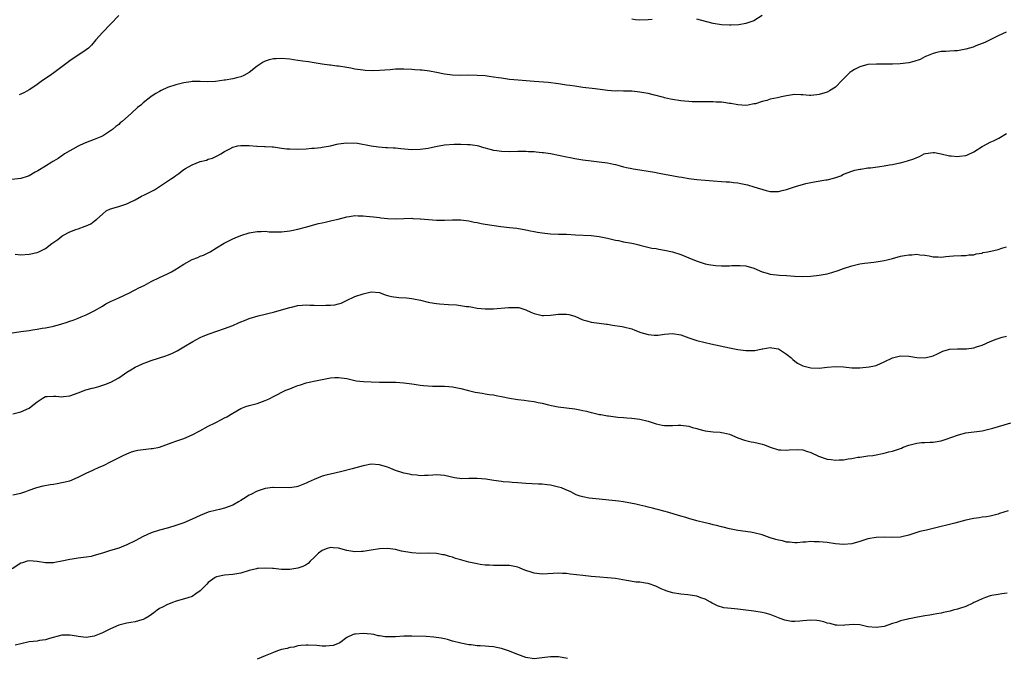
# Model space of a CAD drawing. Units: inches. Extents: x 2574000 to 2577000, y 1530000 to 1533000.
# Drawn here: x 2575459 to 2575700, y 1532383 to 1532540 of the extents above; entities that cross this region are included whole.
import ezdxf

# ---------------------------------------------------------------- set-up
doc = ezdxf.new("R2010")
doc.units = ezdxf.units.IN
doc.header["$MEASUREMENT"] = 0
doc.layers.add('LD25741530_10ft', color=40, linetype='Continuous')

msp = doc.modelspace()

# ---------------------------------------------------------------- linework, layer by layer
at = {"layer": 'LD25741530_10ft'}
for points, elevation in [([(2575482.99, 1532541.01), (2575481, 1532538.85), (2575479, 1532536.84), (2575477.41, 1532535), (2575476.28, 1532533.72), (2575475.56, 1532533), (2575475, 1532532.56), (2575471, 1532529.88), (2575467.08, 1532526.92), (2575465.91, 1532526.09), (2575464.3, 1532525), (2575463, 1532524.01), (2575461.42, 1532523), (2575461, 1532522.71), (2575459.88, 1532522.12), (2575459, 1532521.69), (2575458.52, 1532521.48)], 7710), ([(2575640.99, 1532541), (2575639, 1532539.67), (2575637.02, 1532538.98), (2575635.28, 1532538.72), (2575633.38, 1532538.62), (2575633, 1532538.61), (2575631, 1532538.69), (2575629, 1532539.01), (2575625.85, 1532539.85), (2575625, 1532540.05)], 7710), ([(2575614.03, 1532540.03), (2575613, 1532539.91), (2575611, 1532539.84), (2575609.94, 1532539.94), (2575609, 1532540.07)], 7710), ([(2575700.9, 1532536.9), (2575699, 1532536.01), (2575697.01, 1532535), (2575695.66, 1532534.34), (2575695, 1532534.08), (2575693.52, 1532533.52), (2575692.79, 1532533.21), (2575691, 1532532.7), (2575690.65, 1532532.65), (2575689, 1532532.34), (2575688.27, 1532532.27), (2575687, 1532532.24), (2575686.13, 1532532.13), (2575685, 1532532.16), (2575683.89, 1532531.89), (2575683, 1532531.69), (2575681.37, 1532531), (2575681.12, 1532530.88), (2575681, 1532530.84), (2575679.78, 1532530.22), (2575678.28, 1532529.72), (2575677, 1532529.36), (2575674.92, 1532529.08), (2575672.99, 1532529.01), (2575671, 1532529.03), (2575669.07, 1532529.07), (2575667, 1532528.92), (2575665, 1532528.39), (2575663.69, 1532527.69), (2575663, 1532527.35), (2575662.56, 1532527), (2575661, 1532525.44), (2575660.59, 1532525), (2575659, 1532523.42), (2575657.55, 1532522.45), (2575657, 1532522.2), (2575655, 1532521.57), (2575654.47, 1532521.53), (2575653, 1532521.36), (2575652.62, 1532521.38), (2575651, 1532521.52), (2575650.49, 1532521.51), (2575649, 1532521.6), (2575648.5, 1532521.5), (2575647, 1532521.3), (2575645.79, 1532521), (2575644.77, 1532520.77), (2575643, 1532520.41), (2575642.15, 1532520.15), (2575641, 1532519.91), (2575639.34, 1532519.34), (2575639, 1532519.26), (2575637.59, 1532519), (2575637, 1532518.9), (2575635, 1532519.02), (2575633.35, 1532519.35), (2575633, 1532519.39), (2575631.62, 1532519.62), (2575631, 1532519.68), (2575629.74, 1532519.74), (2575629, 1532519.76), (2575625.75, 1532519.75), (2575625, 1532519.8), (2575623.81, 1532519.81), (2575623, 1532519.9), (2575621.95, 1532519.95), (2575621, 1532520.05), (2575619, 1532520.33), (2575618.48, 1532520.48), (2575617, 1532520.78), (2575616.84, 1532520.84), (2575616.24, 1532521), (2575615, 1532521.32), (2575614.59, 1532521.41), (2575613, 1532521.83), (2575611.99, 1532522.01), (2575611, 1532522.2), (2575609, 1532522.37), (2575607.59, 1532522.41), (2575607, 1532522.4), (2575605.55, 1532522.45), (2575605, 1532522.44), (2575603, 1532522.6), (2575600.04, 1532523), (2575597, 1532523.34), (2575595.53, 1532523.53), (2575595, 1532523.62), (2575593.77, 1532523.77), (2575593, 1532523.91), (2575592.01, 1532524.01), (2575591, 1532524.17), (2575588.5, 1532524.5), (2575585, 1532524.8), (2575581.07, 1532525.07), (2575579, 1532525.29), (2575577, 1532525.58), (2575576.3, 1532525.7), (2575575, 1532525.88), (2575574, 1532526), (2575573, 1532526.14), (2575571, 1532526.29), (2575569, 1532526.31), (2575567, 1532526.27), (2575565, 1532526.32), (2575563, 1532526.59), (2575561.02, 1532527.02), (2575559.34, 1532527.34), (2575557.54, 1532527.54), (2575557, 1532527.56), (2575555.68, 1532527.68), (2575555, 1532527.7), (2575553, 1532527.81), (2575551.78, 1532527.78), (2575551, 1532527.78), (2575549.66, 1532527.66), (2575547, 1532527.47), (2575545.44, 1532527.44), (2575543.5, 1532527.5), (2575543, 1532527.55), (2575541, 1532527.8), (2575540.02, 1532528.02), (2575539, 1532528.19), (2575537, 1532528.55), (2575536.57, 1532528.57), (2575535, 1532528.79), (2575534.79, 1532528.79), (2575533, 1532529), (2575531, 1532529.33), (2575529.62, 1532529.62), (2575528.25, 1532529.75), (2575527, 1532529.97), (2575525.89, 1532530.11), (2575525, 1532530.25), (2575523, 1532530.43), (2575521.63, 1532530.37), (2575521, 1532530.33), (2575519.93, 1532530.07), (2575519, 1532529.75), (2575518.49, 1532529.51), (2575517.73, 1532529), (2575517, 1532528.54), (2575515, 1532527), (2575513.71, 1532526.29), (2575513, 1532525.96), (2575512.27, 1532525.73), (2575511, 1532525.41), (2575509.12, 1532525.12), (2575508.89, 1532525.11), (2575506.8, 1532524.8), (2575504.7, 1532524.7), (2575503, 1532524.8), (2575501, 1532524.77), (2575500.73, 1532524.73), (2575499, 1532524.43), (2575497, 1532523.93), (2575495, 1532523.28), (2575493.43, 1532522.57), (2575493, 1532522.35), (2575492.15, 1532521.85), (2575491, 1532521.11), (2575490.86, 1532521), (2575489, 1532519.51), (2575488.41, 1532519), (2575487.64, 1532518.36), (2575486.15, 1532517), (2575483.87, 1532515), (2575483.39, 1532514.61), (2575483, 1532514.26), (2575482.3, 1532513.7), (2575481.49, 1532513), (2575481, 1532512.64), (2575479, 1532511.39), (2575478.19, 1532511), (2575477, 1532510.51), (2575475.88, 1532510.12), (2575474.45, 1532509.55), (2575473.17, 1532509), (2575473, 1532508.91), (2575469.67, 1532507), (2575469.28, 1532506.72), (2575469, 1532506.55), (2575468.11, 1532505.89), (2575467, 1532505.24), (2575466.86, 1532505.14), (2575466.61, 1532505), (2575465, 1532504.03), (2575463.15, 1532502.85), (2575462.52, 1532502.52), (2575461, 1532501.66), (2575460.54, 1532501.46), (2575459, 1532500.98), (2575456.71, 1532500.71)], 7720), ([(2575457.58, 1532482.42), (2575459, 1532482.25), (2575461, 1532482.37), (2575463, 1532482.84), (2575463.36, 1532483), (2575465, 1532483.81), (2575466.61, 1532485), (2575468.01, 1532485.99), (2575469, 1532486.85), (2575469.25, 1532487), (2575471, 1532487.89), (2575472.45, 1532488.45), (2575473, 1532488.63), (2575474.77, 1532489.23), (2575475, 1532489.37), (2575476.12, 1532489.88), (2575477, 1532490.53), (2575477.29, 1532490.71), (2575477.59, 1532491), (2575479, 1532492.24), (2575479.95, 1532493), (2575481, 1532493.5), (2575483, 1532494.09), (2575485, 1532494.77), (2575485.45, 1532495), (2575487, 1532495.73), (2575488.63, 1532496.63), (2575489.34, 1532497), (2575490.5, 1532497.5), (2575491, 1532497.82), (2575491.82, 1532498.18), (2575493, 1532498.99), (2575495.97, 1532501), (2575496.6, 1532501.4), (2575497, 1532501.71), (2575497.79, 1532502.21), (2575498.74, 1532503), (2575499.42, 1532503.42), (2575501, 1532504.3), (2575503, 1532505.11), (2575504.54, 1532505.46), (2575505, 1532505.71), (2575506.01, 1532505.99), (2575507.37, 1532506.63), (2575508.07, 1532507), (2575509, 1532507.6), (2575510.25, 1532508.25), (2575511, 1532508.68), (2575512.29, 1532509), (2575513, 1532509.11), (2575515, 1532509.06), (2575516.88, 1532508.88), (2575517, 1532508.89), (2575518.81, 1532508.81), (2575519, 1532508.83), (2575520.71, 1532508.71), (2575521, 1532508.71), (2575522.49, 1532508.49), (2575523, 1532508.45), (2575524.29, 1532508.29), (2575525, 1532508.24), (2575527, 1532508.2), (2575529, 1532508.29), (2575530.4, 1532508.4), (2575531, 1532508.43), (2575532.62, 1532508.62), (2575533, 1532508.64), (2575535, 1532509.01), (2575536.59, 1532509.41), (2575537, 1532509.49), (2575538.32, 1532509.68), (2575539, 1532509.75), (2575541.66, 1532509.66), (2575545, 1532509), (2575546.77, 1532508.77), (2575548.59, 1532508.59), (2575549, 1532508.61), (2575550.46, 1532508.46), (2575551, 1532508.47), (2575552.32, 1532508.32), (2575555, 1532508.13), (2575557, 1532508.2), (2575559, 1532508.45), (2575560.81, 1532508.81), (2575563, 1532509.2), (2575565.36, 1532509.36), (2575567, 1532509.37), (2575568.67, 1532509.33), (2575569, 1532509.35), (2575569.32, 1532509.32), (2575571, 1532509.1), (2575571.39, 1532509), (2575572.61, 1532508.61), (2575573, 1532508.52), (2575574.16, 1532508.16), (2575575, 1532507.96), (2575575.82, 1532507.82), (2575577, 1532507.66), (2575579, 1532507.63), (2575581, 1532507.68), (2575583, 1532507.66), (2575583.6, 1532507.6), (2575585, 1532507.56), (2575585.48, 1532507.48), (2575587, 1532507.39), (2575587.32, 1532507.32), (2575589, 1532507.1), (2575591.38, 1532506.62), (2575593, 1532506.27), (2575593.88, 1532506.12), (2575595, 1532505.89), (2575597, 1532505.55), (2575599, 1532505.28), (2575601, 1532505.07), (2575603, 1532504.79), (2575604.51, 1532504.51), (2575605, 1532504.37), (2575606.12, 1532504.12), (2575607, 1532503.85), (2575607.71, 1532503.71), (2575609, 1532503.39), (2575609.35, 1532503.35), (2575611, 1532503.06), (2575613, 1532502.79), (2575614.55, 1532502.55), (2575615.7, 1532502.3), (2575620.59, 1532501.41), (2575621.27, 1532501.27), (2575622.99, 1532500.99), (2575625, 1532500.74), (2575627, 1532500.53), (2575629, 1532500.36), (2575631, 1532500.25), (2575632.15, 1532500.15), (2575633, 1532500.13), (2575633.97, 1532499.97), (2575635, 1532499.89), (2575635.74, 1532499.74), (2575637, 1532499.51), (2575637.42, 1532499.42), (2575639, 1532498.96), (2575642.01, 1532497.99), (2575643, 1532497.76), (2575645, 1532497.74), (2575645.96, 1532498.04), (2575647, 1532498.27), (2575649.17, 1532499), (2575651.75, 1532499.75), (2575653, 1532500.03), (2575654.27, 1532500.27), (2575656.61, 1532500.61), (2575657, 1532500.65), (2575658.89, 1532501.11), (2575660.34, 1532501.66), (2575661, 1532502), (2575663, 1532502.79), (2575663.8, 1532503), (2575665, 1532503.24), (2575665.28, 1532503.28), (2575667, 1532503.56), (2575667.63, 1532503.63), (2575669.93, 1532503.93), (2575671, 1532504.04), (2575672.32, 1532504.32), (2575673, 1532504.39), (2575674.82, 1532504.82), (2575675, 1532504.85), (2575676.73, 1532505.27), (2575678.22, 1532505.78), (2575679, 1532506.15), (2575679.63, 1532506.37), (2575680.83, 1532507), (2575681.09, 1532507.09), (2575683, 1532507.39), (2575683.37, 1532507.37), (2575685, 1532507.06), (2575687, 1532506.56), (2575687.43, 1532506.57), (2575689, 1532506.39), (2575689.51, 1532506.49), (2575691, 1532506.64), (2575691.27, 1532506.73), (2575693, 1532507.5), (2575695, 1532508.8), (2575695.34, 1532509), (2575697, 1532509.87), (2575697.81, 1532510.19), (2575699.15, 1532510.85), (2575701, 1532511.98)], 7730), ([(2575456.34, 1532463), (2575459, 1532463.4), (2575461, 1532463.67), (2575461.81, 1532463.81), (2575463, 1532463.97), (2575464.2, 1532464.2), (2575465, 1532464.31), (2575466.66, 1532464.66), (2575467, 1532464.72), (2575468.79, 1532465.21), (2575470.31, 1532465.69), (2575471, 1532465.95), (2575471.79, 1532466.21), (2575473, 1532466.68), (2575473.77, 1532467), (2575475, 1532467.48), (2575477, 1532468.47), (2575479, 1532469.66), (2575479.82, 1532470.18), (2575481.17, 1532470.83), (2575481.58, 1532471), (2575483, 1532471.68), (2575484.23, 1532472.24), (2575485.84, 1532473), (2575486.58, 1532473.42), (2575487, 1532473.61), (2575487.9, 1532474.1), (2575489.26, 1532474.74), (2575491, 1532475.69), (2575493, 1532476.67), (2575495, 1532477.6), (2575495.93, 1532478.07), (2575497.19, 1532478.81), (2575497.47, 1532479), (2575499, 1532479.96), (2575501, 1532481.07), (2575502.4, 1532481.6), (2575503, 1532481.9), (2575503.82, 1532482.18), (2575505, 1532482.76), (2575505.44, 1532483), (2575507, 1532483.92), (2575508.91, 1532485.09), (2575509.23, 1532485.23), (2575511, 1532486.18), (2575511.57, 1532486.43), (2575513, 1532487.01), (2575515, 1532487.64), (2575517, 1532487.97), (2575517.97, 1532487.97), (2575519, 1532488.01), (2575519.92, 1532487.92), (2575521.87, 1532487.87), (2575523, 1532487.88), (2575525, 1532488.12), (2575527, 1532488.55), (2575528.85, 1532489), (2575532.07, 1532489.93), (2575533, 1532490.12), (2575533.71, 1532490.29), (2575535.37, 1532490.63), (2575536.87, 1532491), (2575539, 1532491.57), (2575539.64, 1532491.64), (2575541, 1532491.86), (2575541.81, 1532491.81), (2575543, 1532491.83), (2575543.74, 1532491.74), (2575545.56, 1532491.56), (2575547, 1532491.37), (2575547.35, 1532491.35), (2575549, 1532491.16), (2575551, 1532491.1), (2575553, 1532491.18), (2575555, 1532491.22), (2575555.19, 1532491.19), (2575557, 1532491.11), (2575557.09, 1532491.09), (2575561, 1532490.73), (2575563, 1532490.71), (2575565, 1532490.84), (2575567, 1532490.85), (2575569, 1532490.57), (2575570.28, 1532490.28), (2575571, 1532490.14), (2575572.04, 1532489.96), (2575573, 1532489.76), (2575576.85, 1532489.15), (2575579, 1532488.91), (2575580.76, 1532488.76), (2575583, 1532488.4), (2575584.12, 1532488.12), (2575585, 1532487.97), (2575585.81, 1532487.81), (2575587, 1532487.62), (2575589, 1532487.41), (2575591, 1532487.32), (2575593, 1532487.27), (2575595.18, 1532487.18), (2575599, 1532486.95), (2575601, 1532486.73), (2575603, 1532486.33), (2575605, 1532485.84), (2575605.73, 1532485.73), (2575607, 1532485.44), (2575609, 1532485.09), (2575609.42, 1532485), (2575610.71, 1532484.71), (2575611, 1532484.62), (2575612.27, 1532484.27), (2575613.9, 1532483.9), (2575615, 1532483.75), (2575615.62, 1532483.62), (2575617, 1532483.42), (2575619, 1532482.97), (2575621, 1532482.31), (2575623, 1532481.52), (2575624.77, 1532480.77), (2575626.25, 1532480.25), (2575627, 1532480.04), (2575627.87, 1532479.87), (2575629, 1532479.68), (2575629.65, 1532479.65), (2575631, 1532479.52), (2575631.56, 1532479.56), (2575633, 1532479.51), (2575633.58, 1532479.58), (2575635, 1532479.62), (2575635.61, 1532479.61), (2575637, 1532479.54), (2575639, 1532478.97), (2575641, 1532478.1), (2575642.24, 1532477.76), (2575643, 1532477.52), (2575645.23, 1532477.23), (2575647, 1532477.13), (2575648.98, 1532476.98), (2575651, 1532476.88), (2575653, 1532477), (2575655, 1532477.24), (2575657, 1532477.57), (2575658.14, 1532477.86), (2575659.65, 1532478.35), (2575661, 1532478.91), (2575663, 1532479.57), (2575665, 1532480.01), (2575666.17, 1532480.17), (2575667, 1532480.3), (2575668.43, 1532480.43), (2575669, 1532480.51), (2575671, 1532480.82), (2575671.75, 1532481), (2575673, 1532481.37), (2575675, 1532481.93), (2575675.97, 1532482.03), (2575677, 1532482.26), (2575677.79, 1532482.21), (2575679, 1532482.39), (2575679.77, 1532482.23), (2575681, 1532482.19), (2575682.04, 1532481.96), (2575683, 1532481.78), (2575684.24, 1532481.76), (2575685, 1532481.67), (2575686.15, 1532481.85), (2575687, 1532481.87), (2575688.01, 1532481.99), (2575689.92, 1532482.08), (2575691, 1532482.08), (2575691.8, 1532482.2), (2575693, 1532482.26), (2575693.56, 1532482.44), (2575695, 1532482.68), (2575695.23, 1532482.77), (2575696.4, 1532483), (2575699, 1532483.58), (2575699.83, 1532483.83), (2575701, 1532484.16)], 7740), ([(2575457, 1532443.2), (2575459, 1532443.67), (2575461, 1532444.63), (2575461.46, 1532445), (2575463, 1532446.18), (2575464.21, 1532447), (2575465, 1532447.42), (2575465.44, 1532447.44), (2575467, 1532447.56), (2575467.53, 1532447.53), (2575469, 1532447.35), (2575469.42, 1532447.42), (2575471, 1532447.6), (2575473, 1532448.36), (2575474.94, 1532449.06), (2575476.51, 1532449.49), (2575477, 1532449.6), (2575478.1, 1532449.9), (2575479.63, 1532450.37), (2575481.04, 1532450.96), (2575483, 1532452.02), (2575484.4, 1532453), (2575485, 1532453.4), (2575486.01, 1532454.01), (2575487, 1532454.63), (2575487.24, 1532454.76), (2575487.75, 1532455), (2575489, 1532455.57), (2575489.92, 1532455.92), (2575491, 1532456.3), (2575494.58, 1532457.42), (2575495, 1532457.61), (2575496.02, 1532457.98), (2575497.36, 1532458.64), (2575499, 1532459.62), (2575501.18, 1532461), (2575503, 1532461.92), (2575503.74, 1532462.26), (2575505.17, 1532462.83), (2575509, 1532464.14), (2575511, 1532464.9), (2575512.45, 1532465.55), (2575513, 1532465.77), (2575513.85, 1532466.15), (2575515, 1532466.57), (2575517.25, 1532467.25), (2575519, 1532467.67), (2575519.91, 1532467.91), (2575521, 1532468.15), (2575523, 1532468.71), (2575525, 1532469.31), (2575525.39, 1532469.39), (2575527, 1532469.77), (2575528.09, 1532469.91), (2575529, 1532469.95), (2575529.91, 1532469.91), (2575531, 1532469.9), (2575533, 1532469.8), (2575533.86, 1532469.86), (2575535, 1532469.84), (2575536.07, 1532469.93), (2575537, 1532470.2), (2575537.64, 1532470.36), (2575538.91, 1532471), (2575541, 1532471.97), (2575543, 1532472.7), (2575544.34, 1532473), (2575545, 1532473.12), (2575547, 1532472.95), (2575548.4, 1532472.4), (2575549, 1532472.29), (2575549.99, 1532471.99), (2575551.78, 1532471.78), (2575553.64, 1532471.64), (2575555, 1532471.49), (2575555.43, 1532471.43), (2575557.1, 1532471.1), (2575559, 1532470.63), (2575559.43, 1532470.57), (2575561, 1532470.29), (2575561.77, 1532470.23), (2575563.98, 1532470.02), (2575565.92, 1532469.92), (2575568.44, 1532469.56), (2575569, 1532469.52), (2575569.46, 1532469.46), (2575571, 1532469.18), (2575573, 1532468.96), (2575575, 1532469), (2575578.7, 1532469.3), (2575579, 1532469.34), (2575580.67, 1532469.33), (2575581, 1532469.34), (2575581.28, 1532469.28), (2575583, 1532468.77), (2575584.17, 1532468.17), (2575585, 1532467.86), (2575585.64, 1532467.64), (2575587, 1532467.35), (2575587.33, 1532467.33), (2575589, 1532467.39), (2575591, 1532467.63), (2575591.66, 1532467.66), (2575593, 1532467.66), (2575593.57, 1532467.57), (2575595, 1532467.15), (2575597, 1532466.24), (2575597.98, 1532466.02), (2575599, 1532465.73), (2575601, 1532465.49), (2575602.77, 1532465.23), (2575603, 1532465.21), (2575604.24, 1532465), (2575606.65, 1532464.65), (2575607, 1532464.58), (2575609, 1532464.07), (2575609.76, 1532463.76), (2575611.21, 1532463.21), (2575613, 1532462.67), (2575614.53, 1532462.53), (2575615, 1532462.5), (2575615.46, 1532462.54), (2575617, 1532462.76), (2575619, 1532462.96), (2575621, 1532462.57), (2575623, 1532461.83), (2575625, 1532461.17), (2575627, 1532460.71), (2575628.41, 1532460.41), (2575633, 1532459.4), (2575635, 1532459.01), (2575637, 1532458.71), (2575639, 1532458.72), (2575639.22, 1532458.78), (2575641, 1532459.13), (2575641.14, 1532459.14), (2575643, 1532459.47), (2575643.39, 1532459.39), (2575645, 1532459.16), (2575645.29, 1532459), (2575647, 1532457.83), (2575648.06, 1532457), (2575648.53, 1532456.53), (2575649, 1532456.13), (2575649.68, 1532455.68), (2575651, 1532455), (2575653, 1532454.46), (2575655, 1532454.39), (2575657, 1532454.65), (2575659, 1532454.82), (2575661, 1532454.71), (2575663, 1532454.51), (2575665, 1532454.5), (2575667.27, 1532454.73), (2575668.62, 1532455), (2575669, 1532455.09), (2575669.18, 1532455.18), (2575671, 1532455.93), (2575673, 1532456.99), (2575674.65, 1532457.35), (2575675, 1532457.41), (2575677, 1532457.36), (2575678.96, 1532457.04), (2575681, 1532456.92), (2575682.67, 1532457.33), (2575683, 1532457.45), (2575684.04, 1532457.96), (2575685.41, 1532458.59), (2575686.74, 1532459), (2575687, 1532459.06), (2575689, 1532459.16), (2575691, 1532459.14), (2575691.17, 1532459.17), (2575693, 1532459.38), (2575693.63, 1532459.63), (2575695, 1532460.06), (2575697, 1532460.97), (2575698.46, 1532461.54), (2575699, 1532461.67), (2575699.98, 1532462.02), (2575701, 1532462.26)], 7750), ([(2575457, 1532423.34), (2575459, 1532423.76), (2575460.15, 1532424.15), (2575461, 1532424.49), (2575462.66, 1532425), (2575462.9, 1532425.1), (2575464.48, 1532425.52), (2575466.15, 1532425.85), (2575467, 1532425.97), (2575467.86, 1532426.14), (2575469, 1532426.31), (2575471, 1532426.77), (2575473, 1532427.62), (2575475, 1532428.64), (2575476.65, 1532429.35), (2575477, 1532429.54), (2575478.04, 1532430.04), (2575479.4, 1532430.6), (2575481, 1532431.46), (2575484.07, 1532433), (2575485, 1532433.41), (2575486.15, 1532433.85), (2575487, 1532434.13), (2575487.71, 1532434.29), (2575489, 1532434.49), (2575491, 1532434.66), (2575491.29, 1532434.71), (2575493, 1532435.05), (2575496.16, 1532436.16), (2575497, 1532436.49), (2575499, 1532437.18), (2575501, 1532438.06), (2575502.92, 1532439), (2575505, 1532440.14), (2575506.7, 1532441), (2575508.21, 1532441.79), (2575509, 1532442.24), (2575509.52, 1532442.48), (2575511, 1532443.4), (2575511.98, 1532443.98), (2575513, 1532444.55), (2575514.19, 1532445), (2575515, 1532445.25), (2575517, 1532445.7), (2575519, 1532446.44), (2575519.38, 1532446.62), (2575520.07, 1532447), (2575521, 1532447.48), (2575524.07, 1532449), (2575525, 1532449.38), (2575526.2, 1532449.8), (2575527, 1532450.16), (2575527.67, 1532450.33), (2575529, 1532450.8), (2575529.8, 1532451), (2575531.33, 1532451.33), (2575533.82, 1532451.82), (2575535, 1532452.03), (2575536.1, 1532452.1), (2575537, 1532452.15), (2575539, 1532451.86), (2575539.68, 1532451.68), (2575541.33, 1532451.33), (2575543.11, 1532451.11), (2575545, 1532451.02), (2575547, 1532450.98), (2575549, 1532450.99), (2575551.04, 1532450.96), (2575553, 1532450.82), (2575555, 1532450.58), (2575555.52, 1532450.48), (2575557, 1532450.28), (2575557.87, 1532450.13), (2575559, 1532450.04), (2575560.04, 1532449.96), (2575561, 1532450), (2575562.03, 1532449.97), (2575563, 1532450.03), (2575564.08, 1532449.92), (2575565, 1532449.86), (2575567, 1532449.42), (2575568.91, 1532448.91), (2575570.54, 1532448.54), (2575572.24, 1532448.24), (2575573, 1532448.15), (2575573.97, 1532447.97), (2575575, 1532447.85), (2575575.71, 1532447.71), (2575577.41, 1532447.41), (2575579, 1532447.08), (2575581, 1532446.76), (2575582.58, 1532446.58), (2575583.64, 1532446.36), (2575585, 1532446.21), (2575586.02, 1532445.98), (2575587, 1532445.81), (2575588.58, 1532445.42), (2575589.24, 1532445.24), (2575590.93, 1532444.93), (2575593, 1532444.69), (2575595, 1532444.43), (2575596.21, 1532444.21), (2575597, 1532444.02), (2575597.86, 1532443.86), (2575599, 1532443.54), (2575599.45, 1532443.45), (2575601.06, 1532443.06), (2575601.41, 1532443), (2575603, 1532442.73), (2575603.3, 1532442.7), (2575605, 1532442.44), (2575605.59, 1532442.41), (2575607, 1532442.27), (2575607.77, 1532442.23), (2575609, 1532442.12), (2575611, 1532441.86), (2575613, 1532441.37), (2575615, 1532440.74), (2575616.45, 1532440.45), (2575617, 1532440.33), (2575618.33, 1532440.33), (2575619, 1532440.3), (2575620.39, 1532440.39), (2575621, 1532440.4), (2575623, 1532440.17), (2575623.88, 1532439.88), (2575625, 1532439.58), (2575625.43, 1532439.43), (2575627, 1532439.02), (2575629, 1532438.77), (2575630.68, 1532438.68), (2575631, 1532438.63), (2575631.49, 1532438.51), (2575633, 1532438.19), (2575635, 1532437.35), (2575636.7, 1532436.7), (2575638.33, 1532436.33), (2575639, 1532436.23), (2575640, 1532436), (2575641, 1532435.74), (2575641.56, 1532435.56), (2575643, 1532434.99), (2575645, 1532434.37), (2575645.63, 1532434.37), (2575647, 1532434.26), (2575647.63, 1532434.37), (2575649.58, 1532434.42), (2575651, 1532434.33), (2575651.92, 1532434.08), (2575653, 1532433.75), (2575654.85, 1532432.85), (2575657, 1532432.07), (2575657.98, 1532431.98), (2575659, 1532431.8), (2575659.91, 1532431.91), (2575661, 1532431.92), (2575662.14, 1532432.14), (2575663, 1532432.23), (2575664.53, 1532432.53), (2575665, 1532432.6), (2575667, 1532432.88), (2575668.16, 1532433), (2575669, 1532433.11), (2575670.54, 1532433.46), (2575671, 1532433.51), (2575672.13, 1532433.87), (2575673, 1532434.05), (2575675.2, 1532434.8), (2575675.64, 1532435), (2575677, 1532435.5), (2575679, 1532436.04), (2575680.14, 1532436.14), (2575681, 1532436.19), (2575682.24, 1532436.24), (2575683, 1532436.21), (2575684.49, 1532436.49), (2575685, 1532436.56), (2575686.17, 1532437), (2575689, 1532438), (2575689.82, 1532438.18), (2575691, 1532438.5), (2575695, 1532439.03), (2575697.67, 1532439.67), (2575700.48, 1532440.48), (2575702.11, 1532441)], 7760), ([(2575701.4, 1532419.4), (2575699.3, 1532418.7), (2575699, 1532418.58), (2575697, 1532418.07), (2575696.08, 1532417.92), (2575695, 1532417.8), (2575694.31, 1532417.69), (2575693, 1532417.55), (2575691, 1532417.07), (2575688.35, 1532416.35), (2575683.02, 1532415.02), (2575681.33, 1532414.67), (2575681, 1532414.57), (2575679.72, 1532414.28), (2575677, 1532413.39), (2575675.35, 1532413), (2575675, 1532412.93), (2575673, 1532412.85), (2575671, 1532412.92), (2575669, 1532412.87), (2575667, 1532412.52), (2575665, 1532411.9), (2575663, 1532411.3), (2575661, 1532411.09), (2575659, 1532411.33), (2575657, 1532411.66), (2575655, 1532411.82), (2575653.81, 1532411.81), (2575653, 1532411.83), (2575651.71, 1532411.71), (2575651, 1532411.7), (2575649.57, 1532411.57), (2575649, 1532411.56), (2575647.69, 1532411.69), (2575647, 1532411.73), (2575646.02, 1532412.02), (2575645, 1532412.17), (2575644.39, 1532412.39), (2575643, 1532412.77), (2575642.32, 1532413), (2575641, 1532413.48), (2575639, 1532414.01), (2575638.12, 1532414.12), (2575635, 1532414.57), (2575633, 1532415), (2575631.42, 1532415.42), (2575631, 1532415.5), (2575629.82, 1532415.82), (2575629, 1532415.98), (2575628.2, 1532416.2), (2575627, 1532416.46), (2575624.97, 1532416.97), (2575623, 1532417.49), (2575622.28, 1532417.72), (2575621, 1532418.09), (2575619.39, 1532418.61), (2575618.08, 1532419), (2575615.65, 1532419.65), (2575615, 1532419.78), (2575614.06, 1532420.06), (2575613, 1532420.29), (2575612.44, 1532420.44), (2575611, 1532420.79), (2575609.98, 1532421), (2575608.71, 1532421.29), (2575607, 1532421.59), (2575605.74, 1532421.74), (2575605, 1532421.85), (2575601, 1532422.24), (2575598.5, 1532422.5), (2575597, 1532422.8), (2575596.34, 1532423), (2575595.36, 1532423.36), (2575594.02, 1532424.02), (2575592.66, 1532424.66), (2575591.72, 1532425), (2575591, 1532425.24), (2575590.71, 1532425.29), (2575589, 1532425.72), (2575588.22, 1532425.78), (2575587, 1532425.94), (2575586.05, 1532425.95), (2575583, 1532426.11), (2575581, 1532426.3), (2575579.63, 1532426.37), (2575579, 1532426.45), (2575577.45, 1532426.55), (2575577, 1532426.62), (2575575.14, 1532426.86), (2575573.16, 1532427.16), (2575571, 1532427.35), (2575569.3, 1532427.3), (2575569, 1532427.33), (2575567.25, 1532427.25), (2575565.48, 1532427.48), (2575563, 1532428.05), (2575561, 1532428.2), (2575560.11, 1532428.11), (2575559, 1532428.06), (2575558.06, 1532428.06), (2575557, 1532428.02), (2575556.18, 1532428.18), (2575555, 1532428.23), (2575554.42, 1532428.42), (2575553, 1532428.62), (2575552.73, 1532428.73), (2575551, 1532429.28), (2575549.82, 1532429.82), (2575549, 1532430.1), (2575547, 1532430.7), (2575545, 1532430.81), (2575543.47, 1532430.53), (2575543, 1532430.43), (2575540.32, 1532429.68), (2575537.48, 1532429), (2575535, 1532428.43), (2575534.19, 1532428.19), (2575533, 1532427.87), (2575531, 1532427.1), (2575529.54, 1532426.46), (2575529, 1532426.2), (2575527, 1532425.4), (2575526.68, 1532425.32), (2575524.96, 1532425.04), (2575521, 1532425.14), (2575520.88, 1532425.12), (2575519, 1532424.87), (2575517, 1532424.22), (2575515.41, 1532423.41), (2575515, 1532423.22), (2575513.63, 1532422.37), (2575513, 1532421.95), (2575512.41, 1532421.59), (2575511, 1532420.79), (2575509, 1532420.04), (2575507.75, 1532419.74), (2575507, 1532419.54), (2575505, 1532419.05), (2575503, 1532418.28), (2575501, 1532417.33), (2575499, 1532416.46), (2575497, 1532415.78), (2575495.25, 1532415.25), (2575493, 1532414.62), (2575491, 1532413.97), (2575489, 1532413.08), (2575487, 1532412.01), (2575485, 1532411.02), (2575483.56, 1532410.44), (2575483, 1532410.25), (2575481, 1532409.64), (2575480.48, 1532409.52), (2575478.99, 1532408.99), (2575477, 1532408.4), (2575476.22, 1532408.22), (2575475, 1532408.03), (2575473, 1532407.78), (2575471.57, 1532407.57), (2575471, 1532407.47), (2575469, 1532407.02), (2575467.31, 1532406.69), (2575467, 1532406.65), (2575465, 1532406.67), (2575463, 1532406.99), (2575461, 1532407.09), (2575460.54, 1532407), (2575459.34, 1532406.66), (2575459, 1532406.52), (2575456.86, 1532405.14)], 7770), ([(2575701.15, 1532399.15), (2575699.91, 1532399), (2575699, 1532398.88), (2575697.41, 1532398.59), (2575697, 1532398.5), (2575695.85, 1532398.15), (2575695, 1532397.82), (2575693.27, 1532397), (2575693, 1532396.86), (2575692.76, 1532396.76), (2575691, 1532395.94), (2575689.46, 1532395.46), (2575689, 1532395.29), (2575687.95, 1532395), (2575687.2, 1532394.8), (2575685.55, 1532394.45), (2575685, 1532394.3), (2575683.89, 1532394.11), (2575683, 1532393.91), (2575682.22, 1532393.78), (2575681, 1532393.61), (2575678.75, 1532393.25), (2575677.64, 1532393), (2575677, 1532392.88), (2575676.81, 1532392.82), (2575675, 1532392.37), (2575674, 1532392), (2575673, 1532391.71), (2575671, 1532391.04), (2575669, 1532390.77), (2575667, 1532390.96), (2575665.32, 1532391.32), (2575665, 1532391.41), (2575663.47, 1532391.47), (2575661.3, 1532391.3), (2575661, 1532391.24), (2575659.36, 1532391.36), (2575659, 1532391.34), (2575657.72, 1532391.72), (2575657, 1532391.85), (2575656.12, 1532392.12), (2575655, 1532392.38), (2575654.44, 1532392.44), (2575653, 1532392.55), (2575651, 1532392.37), (2575650.27, 1532392.27), (2575649, 1532392.2), (2575648.25, 1532392.25), (2575647, 1532392.45), (2575646.58, 1532392.58), (2575645.44, 1532393), (2575643, 1532393.97), (2575641.75, 1532394.25), (2575641, 1532394.46), (2575639, 1532394.77), (2575637.03, 1532395.03), (2575635, 1532395.25), (2575633.38, 1532395.38), (2575631.62, 1532395.62), (2575630.07, 1532396.07), (2575628.73, 1532396.73), (2575628.29, 1532397), (2575627, 1532397.67), (2575625.94, 1532398.06), (2575625, 1532398.43), (2575623.33, 1532398.67), (2575622.78, 1532398.78), (2575621, 1532398.94), (2575619, 1532399.29), (2575617.67, 1532399.67), (2575617, 1532399.95), (2575616.23, 1532400.23), (2575614.91, 1532400.91), (2575613, 1532401.54), (2575612.4, 1532401.6), (2575611, 1532401.85), (2575610.08, 1532401.92), (2575607.7, 1532402.31), (2575605, 1532402.77), (2575603.02, 1532402.98), (2575601.12, 1532403.12), (2575599, 1532403.31), (2575597, 1532403.51), (2575593.87, 1532403.87), (2575593, 1532403.99), (2575592.02, 1532404.02), (2575591, 1532404.1), (2575587, 1532403.83), (2575585, 1532404.06), (2575584.32, 1532404.32), (2575583, 1532404.75), (2575582.34, 1532405), (2575581.4, 1532405.4), (2575581, 1532405.54), (2575579, 1532405.94), (2575577, 1532406.01), (2575576.01, 1532405.99), (2575575, 1532406.01), (2575574.09, 1532406.09), (2575573, 1532406.09), (2575571.79, 1532406.21), (2575571, 1532406.35), (2575569, 1532406.79), (2575567.27, 1532407.27), (2575567, 1532407.36), (2575565.73, 1532407.73), (2575565, 1532407.99), (2575564.19, 1532408.19), (2575563, 1532408.57), (2575562.63, 1532408.63), (2575561, 1532408.95), (2575558.98, 1532409.02), (2575557, 1532408.95), (2575555, 1532409.05), (2575552.47, 1532409.53), (2575551, 1532409.87), (2575549, 1532410.12), (2575547, 1532410.06), (2575545, 1532409.75), (2575543, 1532409.41), (2575542.61, 1532409.39), (2575541, 1532409.3), (2575539, 1532409.65), (2575537, 1532410.22), (2575535.66, 1532410.34), (2575535, 1532410.38), (2575533.96, 1532410.04), (2575533, 1532409.68), (2575532.1, 1532409), (2575531, 1532407.9), (2575530.03, 1532407), (2575529.51, 1532406.49), (2575529, 1532406.17), (2575528.23, 1532405.77), (2575527, 1532405.29), (2575524.99, 1532405.01), (2575522.97, 1532405.03), (2575521, 1532405.21), (2575520.8, 1532405.2), (2575519, 1532405.35), (2575517.27, 1532405.27), (2575517, 1532405.22), (2575516.84, 1532405.16), (2575515, 1532404.74), (2575513, 1532404.12), (2575511, 1532403.77), (2575509, 1532403.64), (2575507, 1532403.19), (2575506.66, 1532403), (2575505, 1532401.77), (2575504.6, 1532401.4), (2575503, 1532399.75), (2575501.96, 1532399), (2575501, 1532398.4), (2575499.98, 1532398.02), (2575496.86, 1532397.14), (2575496.46, 1532397), (2575495, 1532396.44), (2575493.77, 1532395.77), (2575493, 1532395.38), (2575492.44, 1532395), (2575491.61, 1532394.39), (2575490.44, 1532393.56), (2575489.48, 1532393), (2575489, 1532392.74), (2575488.65, 1532392.65), (2575487, 1532392.13), (2575485.98, 1532391.98), (2575485, 1532391.81), (2575483, 1532391.34), (2575481, 1532390.45), (2575479, 1532389.43), (2575477, 1532388.63), (2575475, 1532388.32), (2575474.37, 1532388.37), (2575473, 1532388.54), (2575472.6, 1532388.6), (2575471, 1532388.91), (2575469, 1532388.85), (2575466.04, 1532388.04), (2575465, 1532387.73), (2575463.54, 1532387.54), (2575463, 1532387.44), (2575461, 1532387.23), (2575459, 1532386.78), (2575457.61, 1532386.39)], 7780), ([(2575593.18, 1532383.18), (2575591, 1532383.54), (2575589.57, 1532383.57), (2575589, 1532383.57), (2575587, 1532383.3), (2575585, 1532383.1), (2575583, 1532383.37), (2575581, 1532384.09), (2575580.34, 1532384.34), (2575579, 1532384.92), (2575577, 1532385.59), (2575576.22, 1532385.78), (2575575, 1532386.02), (2575573.88, 1532386.12), (2575573, 1532386.19), (2575571.73, 1532386.27), (2575571, 1532386.29), (2575569.52, 1532386.48), (2575569, 1532386.52), (2575567, 1532386.91), (2575565, 1532387.41), (2575563.78, 1532387.78), (2575563, 1532387.94), (2575562.16, 1532388.17), (2575560.41, 1532388.41), (2575558.51, 1532388.51), (2575555, 1532388.63), (2575553, 1532388.62), (2575551, 1532388.48), (2575550.46, 1532388.46), (2575548.46, 1532388.46), (2575547, 1532388.73), (2575546.74, 1532388.74), (2575545.64, 1532389), (2575545, 1532389.12), (2575543, 1532389.27), (2575541.14, 1532389.14), (2575541, 1532389.14), (2575540.88, 1532389.12), (2575540.55, 1532389), (2575539, 1532388.28), (2575537.31, 1532387), (2575537.12, 1532386.88), (2575535.68, 1532386.32), (2575533.85, 1532386.15), (2575533, 1532386.2), (2575531.69, 1532386.31), (2575529.54, 1532386.46), (2575529, 1532386.45), (2575527.69, 1532386.31), (2575527, 1532386.22), (2575526.04, 1532385.96), (2575525, 1532385.81), (2575524.39, 1532385.61), (2575523, 1532385.32), (2575522.01, 1532385), (2575521, 1532384.64), (2575519, 1532383.8), (2575517, 1532382.99)], 7790)]:
    msp.add_lwpolyline(points, dxfattribs=dict(at, elevation=elevation))

doc.saveas('drawing.dxf')
